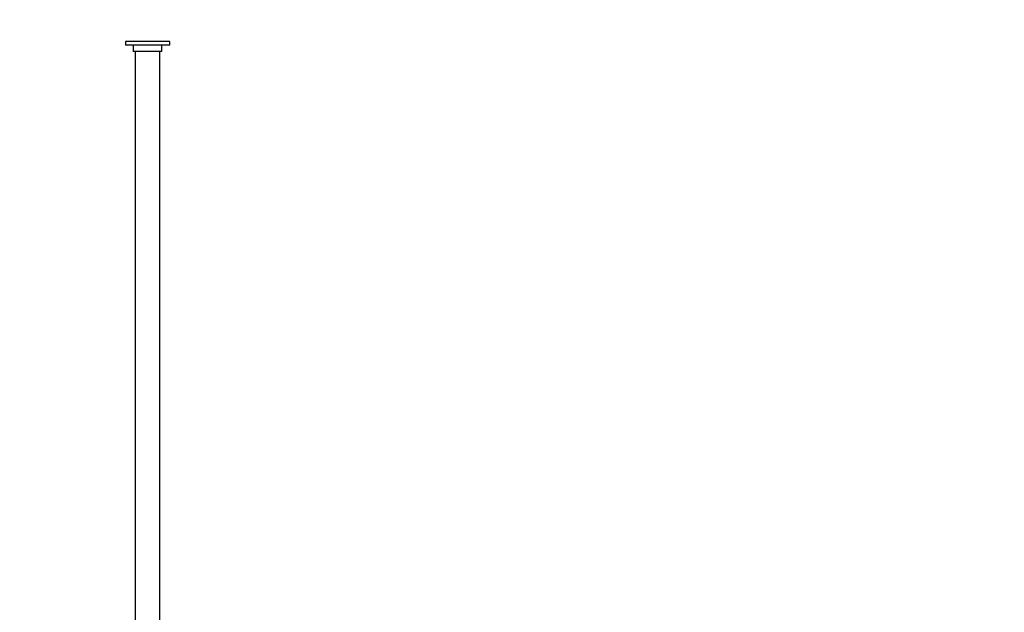
# Model space of a CAD drawing. Units: millimetres. Extents: x 0 to 1478, y 0 to 1758.
# Drawn here: x 1080 to 1478, y 1118 to 1358 of the extents above; entities that cross this region are included whole.
import ezdxf
from ezdxf import colors
from ezdxf.entities.mleader import LeaderData, LeaderLine
from ezdxf.math import Vec2, Vec3

# ---------------------------------------------------------------- set-up
doc = ezdxf.new("R2010")
doc.units = ezdxf.units.MM
doc.layers.add('DV4_Défaut', color=7, linetype='Continuous')
doc.layers.add('Défaut', color=7, linetype='Continuous')

# ---------------------------------------------------------------- blocks, each defined once
blk = doc.blocks.new('_DOT')
at = {"color": 0}
blk.add_line((0, 0), (-1, 0), dxfattribs=at)
at = {"color": 0, "const_width": 0.333}
blk.add_lwpolyline([(-0.1665, 0, 1), (0.1665, 0, 1)], format="xyb", close=True, dxfattribs=at)
blk = doc.blocks.new('SE3')
at = {"layer": 'DV4_Défaut', "color": 7, "linetype": 'Continuous'}
for p, q in [((1140.8, 1348.91), (1122.8, 1348.91)), ((1122.8, 1348.91), (1122.8, 1347.41)), ((1140.8, 1347.41), (1140.8, 1348.91)), ((1140.8, 1347.41), (1122.8, 1347.41)), ((1126, 1347.41), (1126, 1344.91)), ((1137.6, 1344.91), (1126, 1344.91)), ((1126.8, 1344.91), (1126.8, 1070.41)), ((1136.8, 1070.41), (1136.8, 1344.91)), ((1137.6, 1344.91), (1137.6, 1347.41))]:
    blk.add_line(p, q, dxfattribs=at)

msp = doc.modelspace()

# ---------------------------------------------------------------- block references
at = {"layer": 'Défaut'}
msp.add_blockref('SE3', (0, 0), dxfattribs=at)

# ---------------------------------------------------------------- leaders
at = {"layer": 'Défaut', "color": 7, "linetype": 'Continuous'}
ml = msp.add_multileader_mtext('Standard', dxfattribs=at)
ml.set_content('{\\pxsm0.9;\\fSolid Edge ISO|b1||i0||c0|p34;\\W1.;23/02/2018\\P}', color=256)
ml.set_leader_properties()
ml.set_arrow_properties(name='DOT')
ml.build(insert=Vec2(0, 0))
ml.multileader.update_dxf_attribs({"leader_type": 0, "dogleg_length": 0, "arrow_head_size": 12})
ctx = ml.context
ctx.base_point, ctx.char_height, ctx.arrow_head_size, ctx.landing_gap_size = Vec3(1390.41, 1750.71), 12, 12, 4.2
notes = []
notes.append((ctx, [(0, (0, 0, 0), (0, 0), (1, 0), 1, [])]))
ctx.mtext.insert = Vec3(1392.41, 1756.83)
for ctx, leaders in notes:
    for number, flags, end, landing, length, lines in leaders:
        leader = LeaderData()
        leader.index, (leader.has_last_leader_line, leader.has_dogleg_vector, leader.attachment_direction) = number, flags
        leader.last_leader_point, leader.dogleg_vector, leader.dogleg_length = Vec3(end), Vec3(landing), length
        for number, points, colour, breaks in lines:
            line = LeaderLine()
            line.index, line.vertices, line.color, line.breaks = number, Vec3.list(points), colors.encode_raw_color(colour), breaks
            leader.lines.append(line)
        ctx.leaders.append(leader)

doc.saveas('drawing.dxf')
